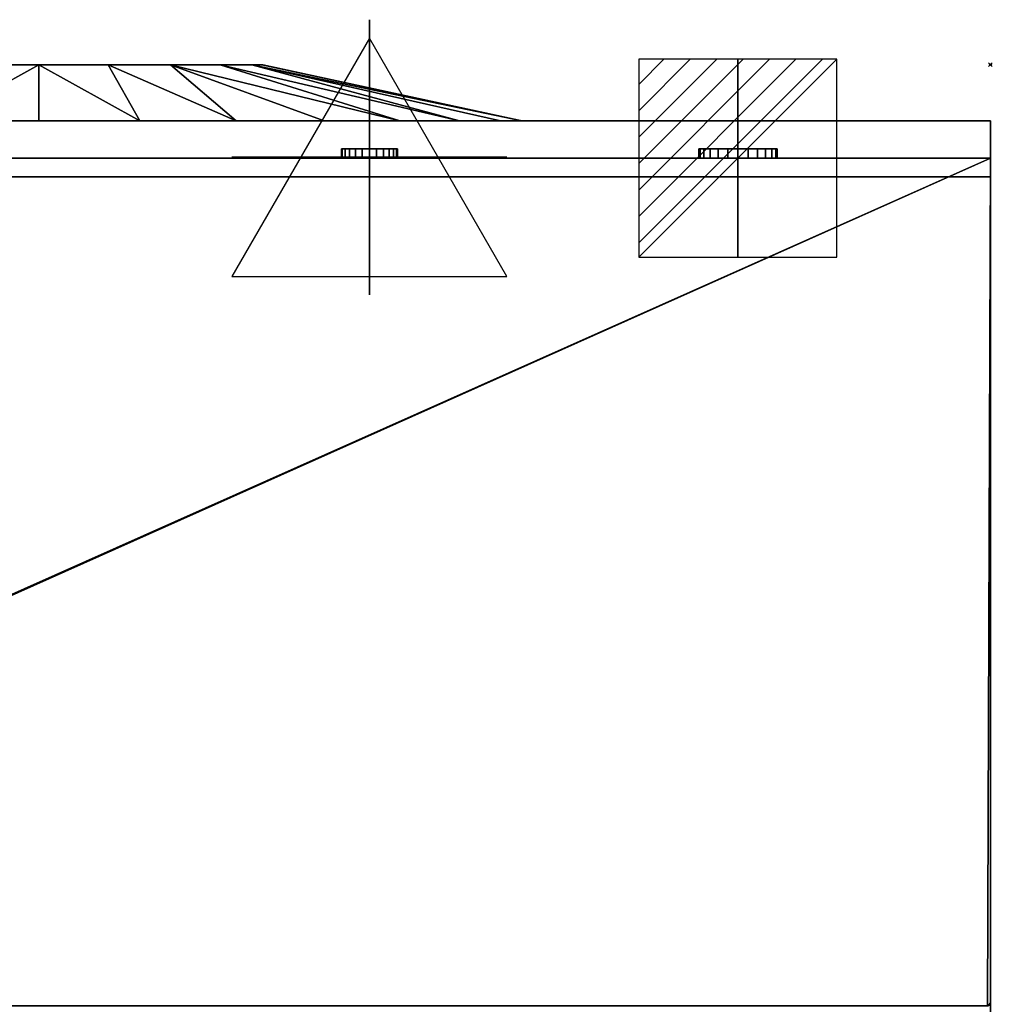
# Model space of a CAD drawing. Units: millimetres. Extents: x -1 to 1021, y -1731 to 52.
# Drawn here: x 500 to 1021, y -503 to 24 of the extents above; entities that cross this region are included whole.
import ezdxf

# ---------------------------------------------------------------- set-up
doc = ezdxf.new("R2010")
doc.units = ezdxf.units.MM
doc.header["$PDMODE"] = 35
for name, color, linetype in [('IQ_200_2D', 1, 'Continuous'), ('IQ_200_3D', 1, 'Continuous'), ('IQ_204_2D', 7, 'Continuous'), ('IQ_204_3D', 7, 'Continuous'), ('IQ_CON_ELECTRICITY_INT', 7, 'Continuous'), ('IQ_CON_STEAM_INT', 7, 'Continuous'), ('IQ_INS_3D', 3, 'Continuous')]:
    doc.layers.add(name, color=color, linetype=linetype)

# ---------------------------------------------------------------- blocks, each defined once
blk = doc.blocks.new('*X2')
at = {"color": 0}
for p, q in [((286.774344, 2204.447934), (296.618251, 2214.291842)), ((286.774344, 2205.862148), (295.204037, 2214.291842)), ((286.774344, 2207.276361), (293.789824, 2214.291842)), ((286.774344, 2208.690575), (292.37561, 2214.291842)), ((286.774344, 2210.104788), (290.961397, 2214.291842)), ((286.774344, 2211.519002), (289.547183, 2214.291842)), ((286.774344, 2212.933216), (288.13297, 2214.291842))]:
    blk.add_line(p, q, dxfattribs=at)
blk = doc.blocks.new('ELECTRICITY')
for p, q in [((2.121, 2.121), (-2.121, 2.121)), ((-2.121, 2.121), (-2.121, -2.121)), ((-2.121, -2.121), (2.121, 2.121)), ((2.121, -2.121), (2.121, 2.121)), ((-2.121, -2.121), (2.121, -2.121))]:
    blk.add_line(p, q)
at = {"extrusion": (-1, 0, 0)}
for p, q in [((0, -2.121, 2.121), (0, 2.121, 2.121)), ((0, 2.121, -2.121), (0, -2.121, -2.121)), ((0, 2.121, 2.121), (0, 2.121, -2.121)), ((0, 2.121, -2.121), (0, -2.121, 2.121)), ((0, -2.121, -2.121), (0, -2.121, 2.121))]:
    blk.add_line(p, q, dxfattribs=at)
at = {"extrusion": (0, -1, 0)}
for p, q in [((2.121, 0, 2.121), (-2.121, 0, 2.121)), ((-2.121, 0, -2.121), (2.121, 0, -2.121)), ((-2.121, 0, 2.121), (-2.121, 0, -2.121)), ((-2.121, 0, -2.121), (2.121, 0, 2.121)), ((2.121, 0, -2.121), (2.121, 0, 2.121))]:
    blk.add_line(p, q, dxfattribs=at)
at = {"xscale": 0.4000000000000909, "yscale": 0.4000000000000909, "zscale": 0.4000000000000909}
blk.add_blockref('*X2', (-116.831, -883.595), dxfattribs=at)
at = {"extrusion": (-1, 0, 0), "xscale": 0.3999999999999773, "yscale": 0.3999999999999773, "zscale": 0.3999999999999773}
blk.add_blockref('*X2', (-116.831, -883.595), dxfattribs=at)
at = {"extrusion": (0, -1, 0), "xscale": 0.4000000000000909, "yscale": 0.4000000000000909, "zscale": 0.4000000000000909}
blk.add_blockref('*X2', (-116.831, -883.595), dxfattribs=at)
blk = doc.blocks.new('steam')
at = {"extrusion": (-1, 0, 0)}
blk.add_lwpolyline([(-0.018, 2.563), (-2.963, -2.537), (2.926, -2.537)], close=True, dxfattribs=at)
at = {"elevation": 0.013}
blk.add_lwpolyline([(0, 2.568), (-2.944, -2.532), (2.944, -2.532)], close=True, dxfattribs=at)
at = {"extrusion": (0, -1, 0), "elevation": -0.018}
blk.add_lwpolyline([(0, 2.563), (-2.944, -2.537), (2.944, -2.537)], close=True, dxfattribs=at)

msp = doc.modelspace()

# ---------------------------------------------------------------- linework, layer by layer
at = {"layer": 'IQ_200_2D'}
for p, q in [((1020, -30), (0, -30)), ((1020, -30), (1020, -1148.49)), ((1020, -50), (0, -50))]:
    msp.add_line(p, q, dxfattribs=at)
at = {"layer": 'IQ_204_2D'}
for q in [(390, 0), (770, -30)]:
    msp.add_line((630, 0), q, dxfattribs=at)
at = {"layer": 'IQ_INS_3D'}
msp.add_point((1020, 0), dxfattribs=at)

# ---------------------------------------------------------------- block references
at = {"layer": 'IQ_CON_ELECTRICITY_INT', "xscale": 25, "yscale": 25, "zscale": 25}
msp.add_blockref('ELECTRICITY', (884.8, -50), dxfattribs=at)
at = {"layer": 'IQ_CON_STEAM_INT', "xscale": 25, "yscale": 25, "zscale": 25}
msp.add_blockref('steam', (687.5, -50), dxfattribs=at)

# ---------------------------------------------------------------- meshes
at = {"layer": 'IQ_200_3D'}
mesh = msp.add_polyface(dxfattribs=at)
corners = [(510.5, -30, 529.4), (456.44, -30, 535.08), (404.75, -30, 551.88), (357.68, -30, 579.06), (317.28, -30, 615.43), (285.33, -30, 659.4), (263.23, -30, 709.06), (251.92, -30, 762.22), (251.92, -30, 816.58), (263.23, -30, 869.74), (285.33, -30, 919.4), (317.28, -30, 963.37), (357.68, -30, 999.74), (404.75, -30, 1026.92), (456.44, -30, 1043.72), (510.5, -30, 1049.4), (510.5, 0, 909.4), (473.42, 0, 903.53), (439.97, 0, 886.48), (413.42, 0, 859.93), (396.37, 0, 826.48), (390.5, 0, 789.4), (396.37, 0, 752.32), (413.42, 0, 718.87), (439.97, 0, 692.32), (473.42, 0, 675.27), (510.5, 0, 669.4)]
mesh.append_faces([[corners[k] for k in face] for face in [(17, 14, 16), (18, 13, 17), (9, 20, 8), (12, 18, 11), (22, 7, 21), (23, 5, 22), (24, 4, 23), (6, 22, 5), (3, 24, 2), (2, 25, 1)]], dxfattribs={"vtx0": -1, "vtx1": -1})
mesh.append_faces([[corners[k] for k in face] for face in [(10, 19, 20), (8, 20, 21), (17, 13, 14), (2, 24, 25), (22, 6, 7), (21, 7, 8)]], dxfattribs={"vtx0": -1, "vtx2": -1})
mesh.append_faces([[corners[k] for k in face] for face in [(18, 19, 11), (10, 11, 19), (12, 13, 18), (9, 10, 20), (3, 4, 24), (25, 26, 1), (4, 5, 23)]], dxfattribs={"vtx1": -1, "vtx2": -1})
mesh.append_faces([[corners[k] for k in face] for face in [(14, 15, 16), (26, 0, 1)]], dxfattribs={"vtx2": -1})
mesh = msp.add_polyface(dxfattribs=at)
corners = [(510.5, 0, 669.4), (473.42, 0, 675.27), (439.97, 0, 692.32), (413.42, 0, 718.87), (396.37, 0, 752.32), (390.5, 0, 789.4), (396.37, 0, 826.48), (413.42, 0, 859.93), (439.97, 0, 886.48), (473.42, 0, 903.53), (510.5, 0, 909.4), (547.58, 0, 903.53), (581.03, 0, 886.48), (607.58, 0, 859.93), (624.63, 0, 826.48), (630.5, 0, 789.4), (624.63, 0, 752.32), (607.58, 0, 718.87), (581.03, 0, 692.32), (547.58, 0, 675.27)]
mesh.append_faces([[corners[k] for k in face] for face in [(11, 9, 10), (3, 1, 2)]], dxfattribs={"vtx0": -1})
mesh.append_faces([[corners[k] for k in face] for face in [(9, 3, 6)]], dxfattribs={"vtx0": -1, "vtx1": -1, "vtx2": -1})
mesh.append_faces([[corners[k] for k in face] for face in [(9, 16, 1, 3)]], dxfattribs={"vtx0": -1, "vtx1": -1, "vtx2": -1, "vtx3": -1})
mesh.append_faces([[corners[k] for k in face] for face in [(1, 16, 17, 18), (9, 11, 12, 13)]], dxfattribs={"vtx0": -1, "vtx3": -1})
mesh.append_faces([[corners[k] for k in face] for face in [(8, 9, 6, 7)]], dxfattribs={"vtx1": -1})
mesh.append_faces([[corners[k] for k in face] for face in [(13, 14, 9)]], dxfattribs={"vtx1": -1, "vtx2": -1})
mesh.append_faces([[corners[k] for k in face] for face in [(14, 15, 16, 9)]], dxfattribs={"vtx2": -1, "vtx3": -1})
mesh.append_faces([[corners[k] for k in face] for face in [(18, 19, 0, 1), (3, 4, 5, 6)]], dxfattribs={"vtx3": -1})
mesh = msp.add_polyface(dxfattribs=at)
corners = [(510.5, -30, 1049.4), (564.56, -30, 1043.72), (616.25, -30, 1026.92), (663.32, -30, 999.74), (703.72, -30, 963.37), (735.67, -30, 919.4), (757.77, -30, 869.74), (769.08, -30, 816.58), (769.08, -30, 762.22), (757.77, -30, 709.06), (735.67, -30, 659.4), (703.72, -30, 615.43), (663.32, -30, 579.06), (616.25, -30, 551.88), (564.56, -30, 535.08), (510.5, -30, 529.4), (510.5, 0, 669.4), (547.58, 0, 675.27), (581.03, 0, 692.32), (607.58, 0, 718.87), (624.63, 0, 752.32), (630.5, 0, 789.4), (624.63, 0, 826.48), (607.58, 0, 859.93), (581.03, 0, 886.48), (547.58, 0, 903.53), (510.5, 0, 909.4)]
mesh.append_faces([[corners[k] for k in face] for face in [(17, 14, 16), (18, 13, 17), (9, 20, 8), (12, 18, 11), (22, 7, 21), (23, 5, 22), (24, 4, 23), (6, 22, 5), (3, 24, 2), (2, 25, 1)]], dxfattribs={"vtx0": -1, "vtx1": -1})
mesh.append_faces([[corners[k] for k in face] for face in [(10, 19, 20), (8, 20, 21), (17, 13, 14), (2, 24, 25), (22, 6, 7), (21, 7, 8)]], dxfattribs={"vtx0": -1, "vtx2": -1})
mesh.append_faces([[corners[k] for k in face] for face in [(18, 19, 11), (10, 11, 19), (12, 13, 18), (9, 10, 20), (3, 4, 24), (25, 26, 1), (4, 5, 23)]], dxfattribs={"vtx1": -1, "vtx2": -1})
mesh.append_faces([[corners[k] for k in face] for face in [(14, 15, 16), (26, 0, 1)]], dxfattribs={"vtx2": -1})
mesh = msp.add_polyface(dxfattribs=at)
corners = [(1020, -30, 30), (0, -30, 30), (0, -30, 1127), (1020, -30, 1127)]
mesh.append_faces([[corners[k] for k in face] for face in [(0, 1, 2, 3)]])
mesh = msp.add_polyface(dxfattribs=at)
corners = [(1020, -30, 1127), (0, -30, 1127), (0, -50, 1127), (1020, -50, 1127)]
mesh.append_faces([[corners[k] for k in face] for face in [(0, 1, 2, 3)]])
mesh = msp.add_polyface(dxfattribs=at)
corners = [(1020, -50, 30), (0, -50, 30), (0, -30, 30), (1020, -30, 30)]
mesh.append_faces([[corners[k] for k in face] for face in [(0, 1, 2, 3)]])
mesh = msp.add_polyface(dxfattribs=at)
corners = [(510.5, -30, 529.4), (564.56, -30, 535.08), (616.25, -30, 551.88), (663.32, -30, 579.06), (703.72, -30, 615.43), (735.67, -30, 659.4), (757.77, -30, 709.06), (769.08, -30, 762.22), (769.08, -30, 816.58), (757.77, -30, 869.74), (735.67, -30, 919.4), (703.72, -30, 963.37), (663.32, -30, 999.74), (616.25, -30, 1026.92), (564.56, -30, 1043.72), (510.5, -30, 1049.4), (456.44, -30, 1043.72), (404.75, -30, 1026.92), (357.68, -30, 999.74), (317.28, -30, 963.37), (285.33, -30, 919.4), (263.23, -30, 869.74), (251.92, -30, 816.58), (251.92, -30, 762.22), (263.23, -30, 709.06), (285.33, -30, 659.4), (317.28, -30, 615.43), (357.68, -30, 579.06), (404.75, -30, 551.88), (456.44, -30, 535.08)]
mesh.append_faces([[corners[k] for k in face] for face in [(21, 18, 19, 20), (25, 22, 23, 24)]], dxfattribs={"vtx0": -1})
mesh.append_faces([[corners[k] for k in face] for face in [(12, 4, 10, 11), (29, 3, 28)]], dxfattribs={"vtx0": -1, "vtx1": -1})
mesh.append_faces([[corners[k] for k in face] for face in [(4, 12, 28, 3), (10, 4, 7), (22, 25, 28, 21), (28, 12, 15)]], dxfattribs={"vtx0": -1, "vtx1": -1, "vtx2": -1})
mesh.append_faces([[corners[k] for k in face] for face in [(28, 17, 18, 21)]], dxfattribs={"vtx0": -1, "vtx2": -1, "vtx3": -1})
mesh.append_faces([[corners[k] for k in face] for face in [(6, 7, 4, 5), (2, 3, 1)]], dxfattribs={"vtx1": -1})
mesh.append_faces([[corners[k] for k in face] for face in [(8, 9, 10, 7), (26, 27, 28, 25)]], dxfattribs={"vtx2": -1})
mesh.append_faces([[corners[k] for k in face] for face in [(29, 0, 1, 3), (15, 16, 17, 28)]], dxfattribs={"vtx2": -1, "vtx3": -1})
mesh.append_faces([[corners[k] for k in face] for face in [(12, 13, 14, 15)]], dxfattribs={"vtx3": -1})
mesh = msp.add_polyface(dxfattribs=at)
corners = [(1020, -30, 1127), (1020, -50, 1127), (1020, -50, 30), (1020, -30, 30)]
mesh.append_faces([[corners[k] for k in face] for face in [(0, 1, 2, 3)]])
mesh = msp.add_polyface(dxfattribs=at)
corners = [(1020, -50, 1127), (0, -50, 1127), (0, -50, 30), (1020, -50, 30)]
mesh.append_faces([[corners[k] for k in face] for face in [(0, 1, 2, 3)]])
mesh = msp.add_polyface(dxfattribs=at)
corners = [(1020, -1147.42, 1416), (0, -1147.42, 1416), (0, -50, 1416), (1020, -50, 1416)]
mesh.append_faces([[corners[k] for k in face] for face in [(0, 1, 2, 3)]])
mesh = msp.add_polyface(dxfattribs=at)
corners = [(1020, -50, 1416), (0, -50, 1416), (0, -50, 1446), (1020, -50, 1446)]
mesh.append_faces([[corners[k] for k in face] for face in [(0, 1, 2, 3)]])
mesh = msp.add_polyface(dxfattribs=at)
corners = [(1020, -50, 1446), (0, -50, 1446), (0, -1125.3, 1446), (1020, -1125.3, 1446)]
mesh.append_faces([[corners[k] for k in face] for face in [(0, 1, 2, 3)]])
mesh = msp.add_polyface(dxfattribs=at)
corners = [(1018.42, -503.6, 1416), (1018.83, -503.55, 1416), (1019.21, -503.39, 1416), (1019.54, -503.14, 1416), (1019.79, -502.81, 1416), (1019.95, -502.43, 1416), (1020, -502.02, 1416), (1020, -50, 1416), (0, -50, 1416), (0, -502, 1416), (0.05, -502.41, 1416), (0.21, -502.8, 1416), (0.47, -503.13, 1416), (0.8, -503.39, 1416), (1.19, -503.55, 1416), (1.6, -503.6, 1416)]
mesh.append_faces([[corners[k] for k in face] for face in [(7, 15, 0, 6), (15, 9, 10)]], dxfattribs={"vtx0": -1, "vtx2": -1})
mesh.append_faces([[corners[k] for k in face] for face in [(6, 2, 3, 4), (15, 7, 8, 9)]], dxfattribs={"vtx0": -1, "vtx3": -1})
mesh.append_faces([[corners[k] for k in face] for face in [(11, 12, 13, 10), (4, 5, 6)]], dxfattribs={"vtx2": -1})
mesh.append_faces([[corners[k] for k in face] for face in [(0, 1, 2, 6), (13, 14, 15, 10)]], dxfattribs={"vtx2": -1, "vtx3": -1})
mesh = msp.add_polyface(dxfattribs=at)
corners = [(1.6, -503.6, 30), (1.19, -503.55, 30), (0.8, -503.39, 30), (0.47, -503.13, 30), (0.21, -502.8, 30), (0.05, -502.41, 30), (0, -502, 30), (0, -50, 30), (1020, -50, 30), (1020, -502.02, 30), (1019.95, -502.43, 30), (1019.79, -502.81, 30), (1019.54, -503.14, 30), (1019.21, -503.39, 30), (1018.83, -503.55, 30), (1018.42, -503.6, 30), (3.96, -503.6, 30)]
mesh.append_faces([[corners[k] for k in face] for face in [(12, 9, 10, 11)]], dxfattribs={"vtx0": -1})
mesh.append_faces([[corners[k] for k in face] for face in [(15, 8, 9, 14)]], dxfattribs={"vtx0": -1, "vtx2": -1})
mesh.append_faces([[corners[k] for k in face] for face in [(7, 8, 16, 6), (13, 14, 9, 12), (15, 16, 8), (2, 3, 6, 1), (0, 1, 6, 16)]], dxfattribs={"vtx1": -1, "vtx2": -1})
mesh.append_faces([[corners[k] for k in face] for face in [(3, 4, 5, 6)]], dxfattribs={"vtx3": -1})
mesh = msp.add_polyface(dxfattribs=at)
corners = [(1020, -50, 1416), (1020, -50, 30), (0, -50, 30), (0, -50, 1416)]
mesh.append_faces([[corners[k] for k in face] for face in [(0, 1, 2, 3)]])
mesh = msp.add_polyface(dxfattribs=at)
corners = [(1020, -1147.42, 1416), (1020, -50, 1416), (1020, -50, 1446), (1020, -1125.3, 1446), (1020, -1131.77, 1445.15), (1020, -1137.8, 1442.65), (1020, -1142.98, 1438.68), (1020, -1146.95, 1433.5), (1020, -1149.45, 1427.47), (1020, -1150.3, 1421), (1020, -1150.3, 1418.88), (1020, -1150.2, 1418.14), (1020, -1149.91, 1417.44), (1020, -1149.46, 1416.84), (1020, -1148.86, 1416.39), (1020, -1148.16, 1416.1)]
mesh.append_faces([[corners[k] for k in face] for face in [(0, 10, 15)]], dxfattribs={"vtx0": -1, "vtx1": -1})
mesh.append_faces([[corners[k] for k in face] for face in [(11, 12, 15, 10), (9, 10, 0, 8), (7, 8, 0, 6), (5, 6, 0, 4)]], dxfattribs={"vtx1": -1, "vtx2": -1})
mesh.append_faces([[corners[k] for k in face] for face in [(0, 1, 3, 4)]], dxfattribs={"vtx1": -1, "vtx3": -1})
mesh.append_faces([[corners[k] for k in face] for face in [(1, 2, 3)]], dxfattribs={"vtx2": -1})
mesh.append_faces([[corners[k] for k in face] for face in [(12, 13, 14, 15)]], dxfattribs={"vtx3": -1})
mesh = msp.add_polyface(dxfattribs=at)
corners = [(1020, -502.02, 1416), (1020, -502.02, 30), (1020, -50, 30), (1020, -50, 1416)]
mesh.append_faces([[corners[k] for k in face] for face in [(0, 1, 2, 3)]])
mesh = msp.add_polyface(dxfattribs=at)
corners = [(0, -60, 30), (0, -1112.04, 30), (1020, -1112.04, 30), (1020, -60, 30)]
mesh.append_faces([[corners[k] for k in face] for face in [(0, 1, 2, 3)]])
mesh = msp.add_polyface(dxfattribs=at)
corners = [(1020, -1112.04), (0, -1112.04), (0, -60), (1020, -60)]
mesh.append_faces([[corners[k] for k in face] for face in [(0, 1, 2, 3)]])
mesh = msp.add_polyface(dxfattribs=at)
corners = [(1020, -60, 30), (1020, -60), (0, -60), (0, -60, 30)]
mesh.append_faces([[corners[k] for k in face] for face in [(0, 1, 2, 3)]])
mesh = msp.add_polyface(dxfattribs=at)
corners = [(1020, -1112.04, 30), (1020, -1112.04), (1020, -60), (1020, -60, 30)]
mesh.append_faces([[corners[k] for k in face] for face in [(0, 1, 2, 3)]])
mesh = msp.add_polyface(dxfattribs=at)
corners = [(1020, -502.02, 1416), (1019.95, -502.43, 1416), (1019.79, -502.81, 1416), (1019.54, -503.14, 1416), (1019.21, -503.39, 1416), (1018.83, -503.55, 1416), (1018.42, -503.6, 1416), (1018.42, -503.6, 30), (1018.83, -503.55, 30), (1019.21, -503.39, 30), (1019.54, -503.14, 30), (1019.79, -502.81, 30), (1019.95, -502.43, 30), (1020, -502.02, 30)]
mesh.append_faces([[corners[k] for k in face] for face in [(1, 12, 13, 0)]], dxfattribs={"vtx0": -1})
mesh.append_faces([[corners[k] for k in face] for face in [(5, 8, 9, 4), (4, 9, 10, 3), (2, 11, 12, 1), (11, 2, 3, 10)]], dxfattribs={"vtx0": -1, "vtx2": -1})
mesh.append_faces([[corners[k] for k in face] for face in [(6, 7, 8, 5)]], dxfattribs={"vtx2": -1})
at = {"layer": 'IQ_204_3D'}
mesh = msp.add_polyface(dxfattribs=at)
corners = [(687.5, -45, 1149), (683.62, -45, 1149.51), (680, -45, 1151.01), (676.89, -45, 1153.39), (674.51, -45, 1156.5), (673.01, -45, 1160.12), (672.5, -45, 1164), (673.01, -45, 1167.88), (674.51, -45, 1171.5), (676.89, -45, 1174.61), (680, -45, 1176.99), (683.62, -45, 1178.49), (687.5, -45, 1179), (691.38, -45, 1178.49), (695, -45, 1176.99), (698.11, -45, 1174.61), (700.49, -45, 1171.5), (701.99, -45, 1167.88), (702.5, -45, 1164), (701.99, -45, 1160.12), (700.49, -45, 1156.5), (698.11, -45, 1153.39), (695, -45, 1151.01), (691.38, -45, 1149.51)]
mesh.append_faces([[corners[k] for k in face] for face in [(6, 4, 5), (16, 13, 14, 15)]], dxfattribs={"vtx0": -1})
mesh.append_faces([[corners[k] for k in face] for face in [(19, 1, 17, 18)]], dxfattribs={"vtx0": -1, "vtx1": -1})
mesh.append_faces([[corners[k] for k in face] for face in [(2, 8, 17, 1)]], dxfattribs={"vtx0": -1, "vtx1": -1, "vtx2": -1})
mesh.append_faces([[corners[k] for k in face] for face in [(9, 12, 13, 16), (19, 22, 23, 1)]], dxfattribs={"vtx0": -1, "vtx2": -1, "vtx3": -1})
mesh.append_faces([[corners[k] for k in face] for face in [(11, 12, 9, 10)]], dxfattribs={"vtx1": -1})
mesh.append_faces([[corners[k] for k in face] for face in [(8, 9, 16, 17)]], dxfattribs={"vtx1": -1, "vtx3": -1})
mesh.append_faces([[corners[k] for k in face] for face in [(23, 0, 1), (20, 21, 22, 19)]], dxfattribs={"vtx2": -1})
mesh.append_faces([[corners[k] for k in face] for face in [(6, 7, 8, 4), (2, 3, 4, 8)]], dxfattribs={"vtx2": -1, "vtx3": -1})
mesh = msp.add_polyface(dxfattribs=at)
corners = [(687.5, -45, 1179), (683.62, -45, 1178.49), (680, -45, 1176.99), (676.89, -45, 1174.61), (674.51, -45, 1171.5), (673.01, -45, 1167.88), (672.5, -45, 1164), (673.01, -45, 1160.12), (674.51, -45, 1156.5), (676.89, -45, 1153.39), (680, -45, 1151.01), (683.62, -45, 1149.51), (687.5, -45, 1149), (687.5, -50, 1149), (683.62, -50, 1149.51), (680, -50, 1151.01), (676.89, -50, 1153.39), (674.51, -50, 1156.5), (673.01, -50, 1160.12), (672.5, -50, 1164), (673.01, -50, 1167.88), (674.51, -50, 1171.5), (676.89, -50, 1174.61), (680, -50, 1176.99), (683.62, -50, 1178.49), (687.5, -50, 1179)]
mesh.append_faces([[corners[k] for k in face] for face in [(13, 14, 11, 12), (0, 1, 24, 25)]], dxfattribs={"vtx1": -1})
mesh.append_faces([[corners[k] for k in face] for face in [(14, 15, 10, 11), (16, 17, 8, 9), (15, 16, 9, 10), (17, 18, 7, 8), (6, 7, 18, 19), (19, 20, 5, 6), (20, 21, 4, 5), (22, 23, 2, 3), (21, 22, 3, 4), (23, 24, 1, 2)]], dxfattribs={"vtx1": -1, "vtx3": -1})
mesh = msp.add_polyface(dxfattribs=at)
corners = [(687.5, -45, 1149), (691.38, -45, 1149.51), (695, -45, 1151.01), (698.11, -45, 1153.39), (700.49, -45, 1156.5), (701.99, -45, 1160.12), (702.5, -45, 1164), (701.99, -45, 1167.88), (700.49, -45, 1171.5), (698.11, -45, 1174.61), (695, -45, 1176.99), (691.38, -45, 1178.49), (687.5, -45, 1179), (687.5, -50, 1179), (691.38, -50, 1178.49), (695, -50, 1176.99), (698.11, -50, 1174.61), (700.49, -50, 1171.5), (701.99, -50, 1167.88), (702.5, -50, 1164), (701.99, -50, 1160.12), (700.49, -50, 1156.5), (698.11, -50, 1153.39), (695, -50, 1151.01), (691.38, -50, 1149.51), (687.5, -50, 1149)]
mesh.append_faces([[corners[k] for k in face] for face in [(13, 14, 11, 12), (0, 1, 24, 25)]], dxfattribs={"vtx1": -1})
mesh.append_faces([[corners[k] for k in face] for face in [(14, 15, 10, 11), (16, 17, 8, 9), (15, 16, 9, 10), (17, 18, 7, 8), (6, 7, 18, 19), (19, 20, 5, 6), (20, 21, 4, 5), (22, 23, 2, 3), (21, 22, 3, 4), (23, 24, 1, 2)]], dxfattribs={"vtx1": -1, "vtx3": -1})
mesh = msp.add_polyface(dxfattribs=at)
corners = [(884.8, -45, 1143), (879.36, -45, 1143.72), (874.3, -45, 1145.81), (869.95, -45, 1149.15), (866.61, -45, 1153.5), (864.52, -45, 1158.56), (863.8, -45, 1164), (864.52, -45, 1169.44), (866.61, -45, 1174.5), (869.95, -45, 1178.85), (874.3, -45, 1182.19), (879.36, -45, 1184.28), (884.8, -45, 1185), (890.24, -45, 1184.28), (895.3, -45, 1182.19), (899.65, -45, 1178.85), (902.99, -45, 1174.5), (905.08, -45, 1169.44), (905.8, -45, 1164), (905.08, -45, 1158.56), (902.99, -45, 1153.5), (899.65, -45, 1149.15), (895.3, -45, 1145.81), (890.24, -45, 1143.72)]
mesh.append_faces([[corners[k] for k in face] for face in [(17, 15, 16)]], dxfattribs={"vtx0": -1})
mesh.append_faces([[corners[k] for k in face] for face in [(13, 8, 11, 12), (1, 14, 23, 0), (19, 22, 18)]], dxfattribs={"vtx0": -1, "vtx1": -1})
mesh.append_faces([[corners[k] for k in face] for face in [(1, 13, 14)]], dxfattribs={"vtx0": -1, "vtx2": -1})
mesh.append_faces([[corners[k] for k in face] for face in [(1, 7, 8, 13)]], dxfattribs={"vtx0": -1, "vtx2": -1, "vtx3": -1})
mesh.append_faces([[corners[k] for k in face] for face in [(1, 4, 5, 6)]], dxfattribs={"vtx0": -1, "vtx3": -1})
mesh.append_faces([[corners[k] for k in face] for face in [(6, 7, 1)]], dxfattribs={"vtx1": -1, "vtx2": -1})
mesh.append_faces([[corners[k] for k in face] for face in [(14, 15, 17, 23)]], dxfattribs={"vtx1": -1, "vtx2": -1, "vtx3": -1})
mesh.append_faces([[corners[k] for k in face] for face in [(17, 18, 22, 23)]], dxfattribs={"vtx1": -1, "vtx3": -1})
mesh.append_faces([[corners[k] for k in face] for face in [(8, 9, 10, 11), (1, 2, 3, 4), (19, 20, 21, 22)]], dxfattribs={"vtx3": -1})
mesh = msp.add_polyface(dxfattribs=at)
corners = [(884.8, -45, 1185), (879.36, -45, 1184.28), (874.3, -45, 1182.19), (869.95, -45, 1178.85), (866.61, -45, 1174.5), (864.52, -45, 1169.44), (863.8, -45, 1164), (864.52, -45, 1158.56), (866.61, -45, 1153.5), (869.95, -45, 1149.15), (874.3, -45, 1145.81), (879.36, -45, 1143.72), (884.8, -45, 1143), (884.8, -50, 1143), (879.36, -50, 1143.72), (874.3, -50, 1145.81), (869.95, -50, 1149.15), (866.61, -50, 1153.5), (864.52, -50, 1158.56), (863.8, -50, 1164), (864.52, -50, 1169.44), (866.61, -50, 1174.5), (869.95, -50, 1178.85), (874.3, -50, 1182.19), (879.36, -50, 1184.28), (884.8, -50, 1185)]
mesh.append_faces([[corners[k] for k in face] for face in [(13, 14, 11, 12), (0, 1, 24, 25)]], dxfattribs={"vtx1": -1})
mesh.append_faces([[corners[k] for k in face] for face in [(14, 15, 10, 11), (16, 17, 8, 9), (15, 16, 9, 10), (17, 18, 7, 8), (6, 7, 18, 19), (19, 20, 5, 6), (20, 21, 4, 5), (22, 23, 2, 3), (21, 22, 3, 4), (23, 24, 1, 2)]], dxfattribs={"vtx1": -1, "vtx3": -1})
mesh = msp.add_polyface(dxfattribs=at)
corners = [(884.8, -45, 1143), (890.24, -45, 1143.72), (895.3, -45, 1145.81), (899.65, -45, 1149.15), (902.99, -45, 1153.5), (905.08, -45, 1158.56), (905.8, -45, 1164), (905.08, -45, 1169.44), (902.99, -45, 1174.5), (899.65, -45, 1178.85), (895.3, -45, 1182.19), (890.24, -45, 1184.28), (884.8, -45, 1185), (884.8, -50, 1185), (890.24, -50, 1184.28), (895.3, -50, 1182.19), (899.65, -50, 1178.85), (902.99, -50, 1174.5), (905.08, -50, 1169.44), (905.8, -50, 1164), (905.08, -50, 1158.56), (902.99, -50, 1153.5), (899.65, -50, 1149.15), (895.3, -50, 1145.81), (890.24, -50, 1143.72), (884.8, -50, 1143)]
mesh.append_faces([[corners[k] for k in face] for face in [(13, 14, 11, 12), (0, 1, 24, 25)]], dxfattribs={"vtx1": -1})
mesh.append_faces([[corners[k] for k in face] for face in [(14, 15, 10, 11), (16, 17, 8, 9), (15, 16, 9, 10), (17, 18, 7, 8), (6, 7, 18, 19), (19, 20, 5, 6), (20, 21, 4, 5), (22, 23, 2, 3), (21, 22, 3, 4), (23, 24, 1, 2)]], dxfattribs={"vtx1": -1, "vtx3": -1})
mesh = msp.add_polyface(dxfattribs=at)
corners = [(687.5, -50, 1149), (691.38, -50, 1149.51), (695, -50, 1151.01), (698.11, -50, 1153.39), (700.49, -50, 1156.5), (701.99, -50, 1160.12), (702.5, -50, 1164), (701.99, -50, 1167.88), (700.49, -50, 1171.5), (698.11, -50, 1174.61), (695, -50, 1176.99), (691.38, -50, 1178.49), (687.5, -50, 1179), (683.62, -50, 1178.49), (680, -50, 1176.99), (676.89, -50, 1174.61), (674.51, -50, 1171.5), (673.01, -50, 1167.88), (672.5, -50, 1164), (673.01, -50, 1160.12), (674.51, -50, 1156.5), (676.89, -50, 1153.39), (680, -50, 1151.01), (683.62, -50, 1149.51)]
mesh.append_faces([[corners[k] for k in face] for face in [(15, 12, 13, 14), (20, 18, 19)]], dxfattribs={"vtx0": -1})
mesh.append_faces([[corners[k] for k in face] for face in [(23, 7, 22)]], dxfattribs={"vtx0": -1, "vtx1": -1})
mesh.append_faces([[corners[k] for k in face] for face in [(8, 11, 15, 16)]], dxfattribs={"vtx0": -1, "vtx1": -1, "vtx3": -1})
mesh.append_faces([[corners[k] for k in face] for face in [(5, 1, 2), (15, 11, 12)]], dxfattribs={"vtx0": -1, "vtx2": -1})
mesh.append_faces([[corners[k] for k in face] for face in [(10, 11, 8, 9)]], dxfattribs={"vtx1": -1})
mesh.append_faces([[corners[k] for k in face] for face in [(7, 8, 16, 22)]], dxfattribs={"vtx1": -1, "vtx2": -1, "vtx3": -1})
mesh.append_faces([[corners[k] for k in face] for face in [(5, 6, 7, 23), (23, 0, 1, 5), (16, 17, 18, 20), (20, 21, 22, 16)]], dxfattribs={"vtx2": -1, "vtx3": -1})
mesh.append_faces([[corners[k] for k in face] for face in [(2, 3, 4, 5)]], dxfattribs={"vtx3": -1})
mesh = msp.add_polyface(dxfattribs=at)
corners = [(884.8, -50, 1143), (890.24, -50, 1143.72), (895.3, -50, 1145.81), (899.65, -50, 1149.15), (902.99, -50, 1153.5), (905.08, -50, 1158.56), (905.8, -50, 1164), (905.08, -50, 1169.44), (902.99, -50, 1174.5), (899.65, -50, 1178.85), (895.3, -50, 1182.19), (890.24, -50, 1184.28), (884.8, -50, 1185), (879.36, -50, 1184.28), (874.3, -50, 1182.19), (869.95, -50, 1178.85), (866.61, -50, 1174.5), (864.52, -50, 1169.44), (863.8, -50, 1164), (864.52, -50, 1158.56), (866.61, -50, 1153.5), (869.95, -50, 1149.15), (874.3, -50, 1145.81), (879.36, -50, 1143.72)]
mesh.append_faces([[corners[k] for k in face] for face in [(16, 14, 15), (13, 11, 12)]], dxfattribs={"vtx0": -1})
mesh.append_faces([[corners[k] for k in face] for face in [(6, 2, 5)]], dxfattribs={"vtx0": -1, "vtx1": -1})
mesh.append_faces([[corners[k] for k in face] for face in [(23, 7, 10, 11), (16, 11, 13, 14), (23, 11, 16, 17)]], dxfattribs={"vtx0": -1, "vtx1": -1, "vtx3": -1})
mesh.append_faces([[corners[k] for k in face] for face in [(23, 17, 18)]], dxfattribs={"vtx0": -1, "vtx2": -1})
mesh.append_faces([[corners[k] for k in face] for face in [(2, 6, 7, 23)]], dxfattribs={"vtx0": -1, "vtx2": -1, "vtx3": -1})
mesh.append_faces([[corners[k] for k in face] for face in [(1, 2, 23, 0)]], dxfattribs={"vtx1": -1})
mesh.append_faces([[corners[k] for k in face] for face in [(19, 20, 23, 18)]], dxfattribs={"vtx1": -1, "vtx2": -1})
mesh.append_faces([[corners[k] for k in face] for face in [(3, 4, 5, 2), (21, 22, 23, 20)]], dxfattribs={"vtx2": -1})
mesh.append_faces([[corners[k] for k in face] for face in [(7, 8, 9, 10)]], dxfattribs={"vtx3": -1})

doc.saveas('drawing.dxf')
